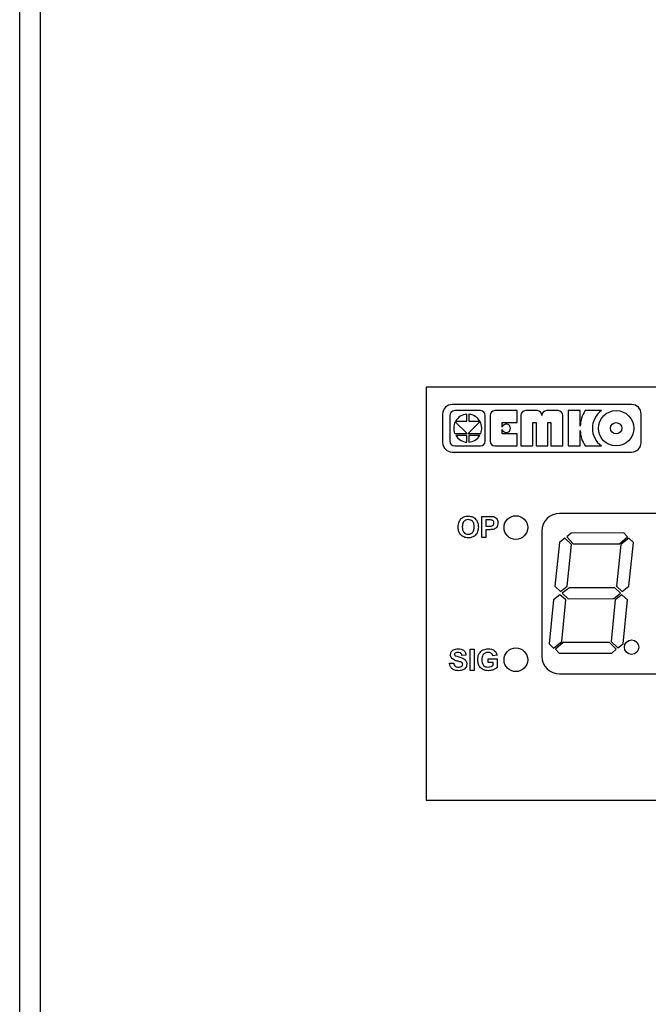
# Model space of a CAD drawing. Units: millimetres. Extents: x 15 to 415, y 5 to 292.
# Drawn here: x 50 to 56, y 169 to 179 of the extents above; entities that cross this region are included whole.
import ezdxf

# ---------------------------------------------------------------- set-up
doc = ezdxf.new("R2010")
doc.units = ezdxf.units.MM

msp = doc.modelspace()

# ---------------------------------------------------------------- linework, layer by layer
at = {"color": 7, "linetype": 'Continuous', "lineweight": 25}
for p, q in [((50.1403, 141.6849), (50.1403, 258.5212)), ((50.3332, 258.5212), (50.3332, 141.6849)), ((53.9625, 175.103), (53.9625, 171.2141)), ((62.5403, 175.103), (53.9625, 175.103)), ((55.8961, 174.9384), (54.2069, 174.9384)), ((54.4744, 174.8813), (54.2314, 174.8813)), ((54.8181, 174.8813), (54.6084, 174.8813)), ((54.8181, 174.7683), (54.8181, 174.8813)), ((55.0075, 174.8813), (54.8983, 174.8813)), ((55.2044, 174.8813), (55.0964, 174.8813)), ((55.4116, 174.8813), (55.2991, 174.8813)), ((55.2991, 174.8813), (55.2991, 174.549)), ((55.4116, 174.7357), (55.4116, 174.8813)), ((55.6123, 174.8813), (55.4575, 174.8813)), ((54.1181, 174.8495), (54.1181, 174.5808)), ((54.1869, 174.8368), (54.1869, 174.5934)), ((54.2403, 174.7821), (54.3453, 174.7821)), ((54.3453, 174.7821), (54.3453, 174.8476)), ((54.3655, 174.8475), (54.3655, 174.7821)), ((54.3655, 174.7821), (54.469, 174.7821)), ((54.5189, 174.5934), (54.5189, 174.8368)), ((54.564, 174.8368), (54.564, 174.5934)), ((54.8539, 174.8368), (54.8539, 174.549)), ((55.2488, 174.549), (55.2488, 174.8368)), ((55.985, 174.5808), (55.985, 174.8495)), ((54.3483, 174.6655), (54.2368, 174.7757)), ((54.4715, 174.7775), (54.3594, 174.6655)), ((54.6794, 174.7683), (54.8181, 174.7683)), ((54.6794, 174.7255), (54.6794, 174.7683)), ((54.6794, 174.662), (54.6794, 174.7052)), ((54.9664, 174.549), (54.9664, 174.7683)), ((54.9664, 174.7683), (54.9972, 174.7683)), ((54.9972, 174.7683), (54.9972, 174.549)), ((55.1091, 174.549), (55.1091, 174.7683)), ((55.1091, 174.7683), (55.1364, 174.7683)), ((55.1364, 174.7683), (55.1364, 174.549)), ((55.4116, 174.549), (55.4116, 174.6945)), ((54.2323, 174.6655), (54.3483, 174.6655)), ((54.3453, 174.6478), (54.2412, 174.6478)), ((54.3453, 174.5839), (54.3453, 174.6478)), ((54.3594, 174.6655), (54.4769, 174.6655)), ((54.468, 174.6478), (54.3655, 174.6478)), ((54.3655, 174.6478), (54.3655, 174.584)), ((54.8181, 174.662), (54.6794, 174.662)), ((54.8181, 174.549), (54.8181, 174.662)), ((54.2314, 174.549), (54.4744, 174.549)), ((54.6084, 174.549), (54.8181, 174.549)), ((54.8539, 174.549), (54.9664, 174.549)), ((54.9972, 174.549), (55.1091, 174.549)), ((55.1364, 174.549), (55.2488, 174.549)), ((55.2991, 174.549), (55.4116, 174.549)), ((55.4575, 174.549), (55.6123, 174.549)), ((54.2069, 174.4919), (55.8961, 174.4919)), ((54.4873, 173.8863), (54.5513, 173.8863)), ((54.4873, 173.6863), (54.4873, 173.8863)), ((58.9069, 173.9141), (55.2181, 173.9141)), ((54.5258, 173.853), (54.5258, 173.794)), ((54.5461, 173.853), (54.5258, 173.853)), ((54.5258, 173.794), (54.5488, 173.794)), ((54.5521, 173.7607), (54.5258, 173.7607)), ((54.5258, 173.7607), (54.5258, 173.6863)), ((54.5258, 173.6863), (54.4873, 173.6863)), ((55.0514, 173.7475), (55.0514, 172.5697)), ((55.2665, 173.6808), (55.216, 173.6404)), ((55.33, 173.6203), (55.2665, 173.6808)), ((55.327, 173.7293), (55.2862, 173.693)), ((55.2862, 173.693), (55.3447, 173.6284)), ((55.8236, 173.7298), (55.327, 173.7293)), ((55.781, 173.6288), (55.8571, 173.6935)), ((55.8698, 173.6814), (55.7941, 173.6208)), ((55.8571, 173.6935), (55.8236, 173.7298)), ((55.9122, 173.6411), (55.8698, 173.6814)), ((55.216, 173.6404), (55.1746, 173.2284)), ((55.2906, 173.2285), (55.33, 173.6203)), ((55.3447, 173.6284), (55.781, 173.6288)), ((55.7941, 173.6208), (55.7547, 173.229)), ((55.8708, 173.2291), (55.9122, 173.6411)), ((55.1746, 173.2284), (55.2254, 173.1799)), ((55.2254, 173.1799), (55.2906, 173.2285)), ((55.3122, 173.2123), (55.2423, 173.1638)), ((55.7392, 173.2128), (55.3122, 173.2123)), ((55.79, 173.1644), (55.7392, 173.2128)), ((55.7547, 173.229), (55.8055, 173.1805)), ((55.8055, 173.1805), (55.8708, 173.2291)), ((55.2221, 173.1477), (55.1616, 173.0991)), ((55.2776, 173.0992), (55.2221, 173.1477)), ((55.2423, 173.1638), (55.2974, 173.1113)), ((55.729, 173.1118), (55.79, 173.1644)), ((55.8023, 173.1482), (55.7417, 173.0997)), ((55.8578, 173.0998), (55.8023, 173.1482)), ((55.1616, 173.0991), (55.1201, 172.6871)), ((55.2382, 172.7074), (55.2776, 173.0992)), ((55.2974, 173.1113), (55.729, 173.1118)), ((55.7417, 173.0997), (55.7023, 172.7079)), ((55.8163, 172.6878), (55.8578, 173.0998)), ((55.1201, 172.6871), (55.1625, 172.6468)), ((55.1625, 172.6468), (55.2382, 172.7074)), ((55.2513, 172.6993), (55.1799, 172.6347)), ((55.6876, 172.6998), (55.2513, 172.6993)), ((55.7507, 172.6352), (55.6876, 172.6998)), ((55.7023, 172.7079), (55.7659, 172.6474)), ((55.7659, 172.6474), (55.8163, 172.6878)), ((54.3377, 172.5799), (54.2993, 172.5774)), ((54.3762, 172.6363), (54.4146, 172.6363)), ((54.3762, 172.4363), (54.3762, 172.6363)), ((54.4146, 172.6363), (54.4146, 172.4363)), ((54.63, 172.5799), (54.5916, 172.5722)), ((55.1799, 172.6347), (55.2133, 172.5984)), ((55.2133, 172.5984), (55.7099, 172.5988)), ((55.7099, 172.5988), (55.7507, 172.6352)), ((54.1839, 172.503), (54.2223, 172.5056)), ((54.5454, 172.544), (54.6326, 172.544)), ((54.5454, 172.5107), (54.5454, 172.544)), ((54.5941, 172.5107), (54.5454, 172.5107)), ((54.5941, 172.4846), (54.5941, 172.5107)), ((54.6326, 172.544), (54.6326, 172.4637)), ((54.4146, 172.4363), (54.3762, 172.4363)), ((55.2181, 172.403), (58.9069, 172.403)), ((53.9625, 171.2141), (62.5403, 171.2141))]:
    msp.add_line(p, q, dxfattribs=at)
for centre, radius in [((55.75, 174.7151), 0.1662), ((55.75, 174.7151), 0.0532), ((54.8069, 173.7808), 0.1111), ((55.8955, 172.6552), 0.0678), ((54.8069, 172.5363), 0.1111)]:
    msp.add_circle(centre, radius, dxfattribs=at)
for centre, radius, start, end in [((54.2069, 174.8495), 0.0889, 90, 180), ((54.2314, 174.8368), 0.0444, 90, 180), ((54.4744, 174.8368), 0.0444, 0, 90), ((54.6084, 174.8368), 0.0444, 90, 180), ((54.8983, 174.8368), 0.0444, 90, 180), ((55.0075, 174.8368), 0.0444, 0, 90), ((55.0964, 174.8368), 0.0444, 90, 180), ((55.2044, 174.8368), 0.0444, 0, 90), ((55.7306, 174.7151), 0.3197, 148.68868, 176.30255), ((55.7306, 174.7151), 0.204, 125.45041, 234.54959), ((55.8961, 174.8495), 0.0889, 0, 90), ((54.3546, 174.7157), 0.1322, 94.0575, 149.87624), ((54.3546, 174.7157), 0.1322, 30.12376, 85.27456), ((54.3546, 174.7157), 0.1322, 153.0292, 202.32205), ((54.3546, 174.7157), 0.1322, 337.67795, 27.88371), ((54.7178, 174.7154), 0.0397, 194.88401, 165.24129), ((55.7306, 174.7151), 0.3197, 183.69745, 211.31132), ((54.3546, 174.7157), 0.1322, 210.92766, 265.9425), ((54.3546, 174.7157), 0.1322, 274.72544, 329.07234), ((54.2069, 174.5808), 0.0889, 180, 270), ((54.2314, 174.5934), 0.0444, 180, 270), ((54.4744, 174.5934), 0.0444, 270, 0), ((54.6084, 174.5934), 0.0444, 180, 270), ((55.8961, 174.5808), 0.0889, 270, 0), ((55.2181, 173.7475), 0.1667, 90, 180), ((55.2181, 172.5697), 0.1667, 180, 270)]:
    msp.add_arc(centre, radius, start, end, dxfattribs=at)
for points, knots in [([(54.2731, 173.836), (54.2791, 173.8466), (54.2896, 173.8656), (54.3084, 173.8763), (54.3167, 173.8811)], [0, 0, 0, 0, 0.559967, 1, 1, 1, 1]), ([(54.3593, 173.8556), (54.3498, 173.8545), (54.3308, 173.8523), (54.3054, 173.8263), (54.3037, 173.8016), (54.3027, 173.7865)], [0, 0, 0, 0, 0.2802689, 0.5598628, 1, 1, 1, 1]), ([(54.3167, 173.8811), (54.3243, 173.8837), (54.338, 173.8883), (54.3524, 173.8887), (54.3588, 173.8889)], [0, 0, 0, 0, 0.55954, 1, 1, 1, 1]), ([(54.3588, 173.8889), (54.3737, 173.8875), (54.4035, 173.8847), (54.4366, 173.8564), (54.4521, 173.821), (54.4533, 173.7977), (54.454, 173.7861)], [0, 0, 0, 0, 0.279829, 0.55866, 0.778996, 1, 1, 1, 1]), ([(54.4155, 173.787), (54.4151, 173.7964), (54.4143, 173.8152), (54.4022, 173.8395), (54.3815, 173.8537), (54.3667, 173.855), (54.3593, 173.8556)], [0, 0, 0, 0, 0.281109, 0.560007, 0.779687, 1, 1, 1, 1]), ([(54.5513, 173.8863), (54.5602, 173.8864), (54.5761, 173.8865), (54.5918, 173.8843), (54.5987, 173.8833)], [0, 0, 0, 0, 0.560348, 1, 1, 1, 1]), ([(54.5987, 173.8833), (54.6053, 173.8805), (54.6186, 173.875), (54.6356, 173.8543), (54.6374, 173.8356), (54.6386, 173.8243)], [0, 0, 0, 0, 0.280087, 0.560806, 1, 1, 1, 1]), ([(54.2642, 173.7851), (54.2645, 173.7949), (54.265, 173.8123), (54.2706, 173.8288), (54.2731, 173.836)], [0, 0, 0, 0, 0.560174, 1, 1, 1, 1]), ([(54.3594, 173.6838), (54.3446, 173.6851), (54.315, 173.6878), (54.2819, 173.7155), (54.2661, 173.7505), (54.2649, 173.7736), (54.2642, 173.7851)], [0, 0, 0, 0, 0.279948, 0.558697, 0.779054, 1, 1, 1, 1]), ([(54.3027, 173.7865), (54.3031, 173.777), (54.304, 173.7581), (54.3166, 173.734), (54.337, 173.7193), (54.3518, 173.7179), (54.3593, 173.7171)], [0, 0, 0, 0, 0.2810153, 0.560131, 0.7799513, 1, 1, 1, 1]), ([(54.3593, 173.7171), (54.3688, 173.7183), (54.3878, 173.7208), (54.4127, 173.7472), (54.4144, 173.7719), (54.4155, 173.787)], [0, 0, 0, 0, 0.279991, 0.55977, 1, 1, 1, 1]), ([(54.454, 173.7861), (54.453, 173.7713), (54.451, 173.7418), (54.4277, 173.7059), (54.3941, 173.6863), (54.371, 173.6846), (54.3594, 173.6838)], [0, 0, 0, 0, 0.280541, 0.559484, 0.779437, 1, 1, 1, 1]), ([(54.5765, 173.8516), (54.5708, 173.8521), (54.5607, 173.853), (54.5506, 173.853), (54.5461, 173.853)], [0, 0, 0, 0, 0.559806, 1, 1, 1, 1]), ([(54.5488, 173.794), (54.5604, 173.7936), (54.5749, 173.793), (54.59, 173.8012), (54.5958, 173.8074), (54.5995, 173.8152), (54.5999, 173.8209), (54.6001, 173.8237)], [0, 0, 0, 0, 0.499676, 0.624847, 0.749848, 0.874893, 1, 1, 1, 1]), ([(54.594, 173.7636), (54.5862, 173.7626), (54.5723, 173.7608), (54.5582, 173.7607), (54.5521, 173.7607)], [0, 0, 0, 0, 0.559832, 1, 1, 1, 1]), ([(54.6001, 173.8237), (54.5998, 173.8274), (54.5992, 173.8349), (54.5929, 173.8437), (54.5851, 173.8494), (54.5793, 173.8509), (54.5765, 173.8516)], [0, 0, 0, 0, 0.279847, 0.559028, 0.779439, 1, 1, 1, 1]), ([(54.6386, 173.8243), (54.6381, 173.8166), (54.6372, 173.8013), (54.6263, 173.7822), (54.6111, 173.7694), (54.5997, 173.7655), (54.594, 173.7636)], [0, 0, 0, 0, 0.2802874, 0.5598809, 0.7799418, 1, 1, 1, 1]), ([(54.1916, 172.5837), (54.1931, 172.5931), (54.1962, 172.612), (54.2233, 172.6359), (54.2478, 172.6378), (54.2628, 172.6389)], [0, 0, 0, 0, 0.279751, 0.559357, 1, 1, 1, 1]), ([(54.21, 172.5438), (54.2041, 172.5502), (54.1936, 172.5616), (54.1922, 172.5769), (54.1916, 172.5837)], [0, 0, 0, 0, 0.5592491, 1, 1, 1, 1]), ([(54.2363, 172.5985), (54.2343, 172.5966), (54.2307, 172.5933), (54.2302, 172.5885), (54.23, 172.5863)], [0, 0, 0, 0, 0.558886, 1, 1, 1, 1]), ([(54.23, 172.5863), (54.2304, 172.5837), (54.2311, 172.5791), (54.2345, 172.5759), (54.236, 172.5744)], [0, 0, 0, 0, 0.558429, 1, 1, 1, 1]), ([(54.236, 172.5744), (54.2595, 172.5676), (54.289, 172.5591), (54.3228, 172.5439), (54.3362, 172.5307), (54.3444, 172.5136), (54.3451, 172.5013), (54.3454, 172.4951)], [0, 0, 0, 0, 0.49992, 0.625101, 0.750083, 0.874897, 1, 1, 1, 1]), ([(54.2633, 172.6056), (54.2579, 172.6054), (54.2484, 172.6051), (54.24, 172.6005), (54.2363, 172.5985)], [0, 0, 0, 0, 0.560559, 1, 1, 1, 1]), ([(54.2628, 172.6389), (54.2729, 172.6385), (54.2929, 172.6376), (54.319, 172.6251), (54.3349, 172.6036), (54.3368, 172.5878), (54.3377, 172.5799)], [0, 0, 0, 0, 0.28101, 0.560112, 0.779841, 1, 1, 1, 1]), ([(54.2993, 172.5774), (54.2982, 172.5821), (54.2962, 172.5914), (54.2837, 172.6046), (54.271, 172.6052), (54.2633, 172.6056)], [0, 0, 0, 0, 0.2814776, 0.560278, 1, 1, 1, 1]), ([(54.448, 172.537), (54.4486, 172.5474), (54.4499, 172.5681), (54.4611, 172.5951), (54.4778, 172.6163), (54.4918, 172.6248), (54.4987, 172.629)], [0, 0, 0, 0, 0.280137, 0.55998, 0.779948, 1, 1, 1, 1]), ([(54.5455, 172.6056), (54.5359, 172.6047), (54.5169, 172.6029), (54.496, 172.5841), (54.4874, 172.561), (54.4868, 172.5461), (54.4864, 172.5387)], [0, 0, 0, 0, 0.279802, 0.558322, 0.778813, 1, 1, 1, 1]), ([(54.4987, 172.629), (54.5073, 172.6323), (54.5225, 172.6383), (54.5388, 172.6387), (54.546, 172.6389)], [0, 0, 0, 0, 0.559225, 1, 1, 1, 1]), ([(54.5916, 172.5722), (54.5895, 172.5777), (54.5854, 172.5885), (54.5729, 172.5993), (54.5591, 172.6049), (54.55, 172.6053), (54.5455, 172.6056)], [0, 0, 0, 0, 0.279804, 0.559295, 0.779468, 1, 1, 1, 1]), ([(54.546, 172.6389), (54.5565, 172.6384), (54.5775, 172.6374), (54.6048, 172.6247), (54.6229, 172.6038), (54.6277, 172.5879), (54.63, 172.5799)], [0, 0, 0, 0, 0.280669, 0.559847, 0.779747, 1, 1, 1, 1]), ([(54.2658, 172.4338), (54.2546, 172.4344), (54.2322, 172.4355), (54.2039, 172.4518), (54.1885, 172.477), (54.1854, 172.4943), (54.1839, 172.503)], [0, 0, 0, 0, 0.280715, 0.559347, 0.779315, 1, 1, 1, 1]), ([(54.2557, 172.5242), (54.2466, 172.5265), (54.2303, 172.5306), (54.2162, 172.5398), (54.21, 172.5438)], [0, 0, 0, 0, 0.560775, 1, 1, 1, 1]), ([(54.2223, 172.5056), (54.2237, 172.4996), (54.2266, 172.4878), (54.2378, 172.4741), (54.2525, 172.4679), (54.2621, 172.4674), (54.2669, 172.4671)], [0, 0, 0, 0, 0.280559, 0.559139, 0.77925, 1, 1, 1, 1]), ([(54.2882, 172.5155), (54.2822, 172.5172), (54.2714, 172.5203), (54.2605, 172.523), (54.2557, 172.5242)], [0, 0, 0, 0, 0.559978, 1, 1, 1, 1]), ([(54.3454, 172.4951), (54.3446, 172.4881), (54.3431, 172.474), (54.3318, 172.4555), (54.307, 172.4363), (54.2828, 172.4348), (54.2658, 172.4338)], [0, 0, 0, 0, 0.186982, 0.374013, 0.560987, 1, 1, 1, 1]), ([(54.2669, 172.4671), (54.272, 172.4673), (54.2821, 172.4677), (54.2954, 172.4732), (54.305, 172.4828), (54.3063, 172.4907), (54.3069, 172.4947)], [0, 0, 0, 0, 0.2812305, 0.5609867, 0.7810614, 1, 1, 1, 1]), ([(54.3069, 172.4947), (54.3067, 172.4976), (54.3061, 172.5032), (54.2991, 172.5112), (54.2923, 172.5138), (54.2882, 172.5155)], [0, 0, 0, 0, 0.279775, 0.559082, 1, 1, 1, 1]), ([(54.5482, 172.4338), (54.5329, 172.4351), (54.5025, 172.4378), (54.4675, 172.4653), (54.4508, 172.5013), (54.4489, 172.5251), (54.448, 172.537)], [0, 0, 0, 0, 0.280082, 0.558749, 0.779194, 1, 1, 1, 1]), ([(54.4864, 172.5387), (54.4869, 172.5288), (54.4878, 172.5092), (54.5006, 172.484), (54.5222, 172.4692), (54.5377, 172.4678), (54.5454, 172.4671)], [0, 0, 0, 0, 0.281031, 0.559994, 0.779769, 1, 1, 1, 1]), ([(54.5454, 172.4671), (54.5553, 172.4684), (54.5729, 172.4706), (54.5876, 172.4803), (54.5941, 172.4846)], [0, 0, 0, 0, 0.559085, 1, 1, 1, 1]), ([(54.6326, 172.4637), (54.6242, 172.4576), (54.6103, 172.4476), (54.5879, 172.4395), (54.5683, 172.4346), (54.5549, 172.4341), (54.5482, 172.4338)], [0, 0, 0, 0, 0.33916, 0.559446, 0.779744, 1, 1, 1, 1])]:
    msp.add_open_spline(points, degree=3, knots=knots, dxfattribs=at)

doc.saveas('drawing.dxf')
